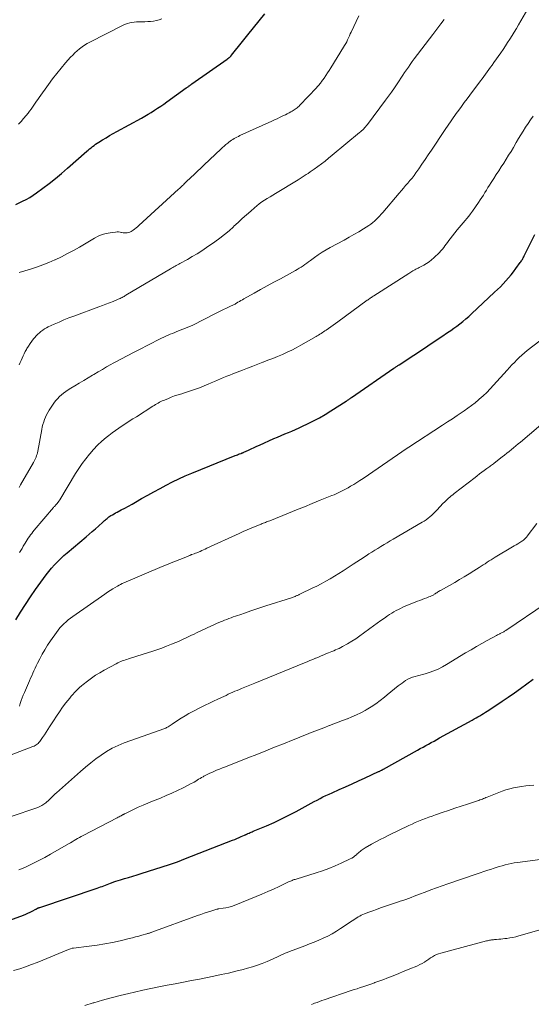
# Model space of a CAD drawing. Units: feet. Extents: x 1965000 to 1970000, y 515000 to 520000.
# Drawn here: x 1966334 to 1966456, y 516234 to 516470 of the extents above; entities that cross this region are included whole.
import ezdxf

# ---------------------------------------------------------------- set-up
doc = ezdxf.new("R2010")
doc.units = ezdxf.units.FT
doc.header["$LTSCALE"] = 100
doc.header["$MEASUREMENT"] = 0
doc.layers.add('CONTOUR INDEX', color=32, linetype='Continuous', lineweight=25)
doc.layers.add('CONTOUR INTERMEDIATE', color=40, linetype='Continuous', lineweight=15)

msp = doc.modelspace()

# ---------------------------------------------------------------- linework, layer by layer
at = {"layer": 'CONTOUR INDEX', "flags": 128}
for points, elevation in [([(1966332.83, 516425.76), (1966334.45, 516426.55), (1966335.31, 516426.99), (1966336.16, 516427.47), (1966336.97, 516428), (1966337.77, 516428.55), (1966339.27, 516429.66), (1966340.79, 516430.81), (1966342.29, 516431.99), (1966343.75, 516433.21), (1966345.2, 516434.44), (1966349.81, 516438.49), (1966350.15, 516438.79), (1966350.49, 516439.08), (1966350.83, 516439.36), (1966351.18, 516439.64), (1966351.54, 516439.91), (1966351.9, 516440.17), (1966352.27, 516440.42), (1966352.65, 516440.66), (1966353.57, 516441.23), (1966354.42, 516441.74), (1966355.27, 516442.24), (1966356.13, 516442.73), (1966356.99, 516443.21), (1966362.88, 516446.46), (1966363.67, 516446.9), (1966364.45, 516447.35), (1966365.22, 516447.82), (1966365.99, 516448.3), (1966366.75, 516448.79), (1966367.5, 516449.29), (1966368.24, 516449.8), (1966368.98, 516450.32), (1966373.6, 516453.65), (1966373.74, 516453.75), (1966373.88, 516453.85), (1966374.02, 516453.95), (1966374.16, 516454.05), (1966374.27, 516454.13), (1966374.35, 516454.19), (1966374.43, 516454.25), (1966374.52, 516454.31), (1966374.6, 516454.37), (1966374.68, 516454.43), (1966374.77, 516454.49), (1966374.85, 516454.55), (1966374.93, 516454.61), (1966383.39, 516460.57), (1966383.47, 516460.62), (1966383.55, 516460.68), (1966383.63, 516460.74), (1966383.71, 516460.79), (1966383.79, 516460.85), (1966383.87, 516460.91), (1966383.95, 516460.97), (1966384.02, 516461.03), (1966384.11, 516461.12), (1966384.16, 516461.16), (1966384.2, 516461.21), (1966384.24, 516461.26), (1966384.28, 516461.31), (1966384.32, 516461.36), (1966384.36, 516461.41), (1966384.4, 516461.46), (1966384.44, 516461.51), (1966387.02, 516464.75), (1966388.35, 516466.41), (1966389.69, 516468.07), (1966391.02, 516469.73), (1966392.36, 516471.39)], 940), ([(1966404.05, 516373.96), (1966405.45, 516374.7), (1966406.82, 516375.5), (1966408.17, 516376.33), (1966411.86, 516378.69), (1966412.02, 516378.8), (1966412.18, 516378.9), (1966412.34, 516379.01), (1966412.5, 516379.12), (1966412.66, 516379.23), (1966412.82, 516379.34), (1966412.97, 516379.45), (1966413.13, 516379.56), (1966423.29, 516386.55), (1966423.44, 516386.66), (1966423.6, 516386.77), (1966423.76, 516386.87), (1966423.92, 516386.98), (1966424.08, 516387.09), (1966424.24, 516387.19), (1966424.4, 516387.3), (1966424.56, 516387.41), (1966428.05, 516389.71), (1966428.89, 516390.26), (1966429.72, 516390.82), (1966430.56, 516391.37), (1966431.39, 516391.93), (1966432.22, 516392.49), (1966433.05, 516393.04), (1966433.88, 516393.6), (1966434.72, 516394.16), (1966436.13, 516395.1), (1966436.88, 516395.61), (1966437.62, 516396.13), (1966438.35, 516396.67), (1966439.08, 516397.22), (1966439.79, 516397.79), (1966440.49, 516398.37), (1966441.17, 516398.97), (1966441.84, 516399.58), (1966447.38, 516404.75), (1966448.07, 516405.41), (1966448.75, 516406.08), (1966449.41, 516406.77), (1966450.06, 516407.47), (1966450.69, 516408.19), (1966451.31, 516408.92), (1966451.9, 516409.67), (1966452.47, 516410.43), (1966453.52, 516411.86), (1966453.65, 516412.05), (1966453.77, 516412.24), (1966453.9, 516412.43), (1966454.01, 516412.63), (1966454.12, 516412.83), (1966454.23, 516413.03), (1966454.34, 516413.23), (1966454.44, 516413.44), (1966457, 516418.55)], 960), ([(1966332.82, 516326.36), (1966333.96, 516328.21), (1966335.12, 516330.04), (1966336.33, 516331.84), (1966337.57, 516333.63), (1966339.44, 516336.25), (1966340.07, 516337.1), (1966340.71, 516337.92), (1966341.39, 516338.72), (1966342.1, 516339.5), (1966342.83, 516340.25), (1966343.58, 516340.99), (1966344.35, 516341.7), (1966345.14, 516342.39), (1966349.63, 516346.19), (1966350.38, 516346.83), (1966351.12, 516347.47), (1966351.86, 516348.11), (1966352.59, 516348.77), (1966353.64, 516349.7), (1966353.84, 516349.89), (1966354.05, 516350.08), (1966354.26, 516350.26), (1966354.46, 516350.45), (1966354.67, 516350.63), (1966354.89, 516350.8), (1966355.11, 516350.96), (1966355.34, 516351.12), (1966355.59, 516351.28), (1966355.95, 516351.51), (1966356.32, 516351.73), (1966356.69, 516351.94), (1966357.06, 516352.14), (1966358.04, 516352.65), (1966358.91, 516353.1), (1966359.77, 516353.56), (1966360.63, 516354.04), (1966361.48, 516354.52), (1966362.92, 516355.35), (1966364.38, 516356.18), (1966365.85, 516357), (1966367.33, 516357.81), (1966368.81, 516358.6), (1966370.31, 516359.36), (1966371.82, 516360.1), (1966373.35, 516360.78), (1966374.9, 516361.44), (1966385.34, 516365.65), (1966385.6, 516365.76), (1966385.86, 516365.86), (1966386.11, 516365.96), (1966386.37, 516366.06), (1966386.73, 516366.19), (1966386.81, 516366.22), (1966386.89, 516366.25), (1966386.97, 516366.28), (1966387.05, 516366.32), (1966387.12, 516366.35), (1966387.2, 516366.38), (1966387.28, 516366.42), (1966387.35, 516366.45), (1966388.5, 516366.99), (1966389.16, 516367.29), (1966389.81, 516367.59), (1966390.46, 516367.89), (1966391.12, 516368.18), (1966394.59, 516369.73), (1966395.44, 516370.1), (1966396.3, 516370.47), (1966397.16, 516370.83), (1966398.03, 516371.18), (1966398.89, 516371.54), (1966399.74, 516371.9), (1966400.59, 516372.29), (1966401.44, 516372.68), (1966402.63, 516373.25), (1966404.05, 516373.96)], 960), ([(1966326.28, 516252.59), (1966334.69, 516255.66), (1966335.22, 516255.87), (1966335.74, 516256.09), (1966336.25, 516256.34), (1966336.75, 516256.6), (1966337.6, 516257.07), (1966337.68, 516257.11), (1966337.75, 516257.15), (1966337.82, 516257.19), (1966337.89, 516257.23), (1966337.97, 516257.27), (1966338.04, 516257.3), (1966338.12, 516257.33), (1966338.19, 516257.36), (1966338.23, 516257.37), (1966338.32, 516257.4), (1966338.42, 516257.44), (1966338.51, 516257.47), (1966338.61, 516257.5), (1966352.29, 516262.11), (1966352.69, 516262.25), (1966353.09, 516262.39), (1966353.48, 516262.54), (1966353.88, 516262.69), (1966354.27, 516262.85), (1966354.66, 516263), (1966355.06, 516263.15), (1966355.45, 516263.31), (1966355.72, 516263.41), (1966356.24, 516263.61), (1966356.78, 516263.79), (1966357.31, 516263.96), (1966357.85, 516264.12), (1966358.8, 516264.39), (1966359.82, 516264.68), (1966360.83, 516264.98), (1966361.84, 516265.29), (1966362.84, 516265.61), (1966369.61, 516267.79), (1966370.58, 516268.11), (1966371.54, 516268.45), (1966372.5, 516268.8), (1966373.45, 516269.17), (1966384.66, 516273.58), (1966385.19, 516273.79), (1966385.71, 516274), (1966386.23, 516274.22), (1966386.74, 516274.44), (1966387.57, 516274.8), (1966387.67, 516274.84), (1966387.77, 516274.89), (1966387.87, 516274.94), (1966387.97, 516274.99), (1966388.07, 516275.03), (1966388.17, 516275.08), (1966388.27, 516275.13), (1966388.37, 516275.18), (1966388.65, 516275.3), (1966388.89, 516275.41), (1966389.13, 516275.52), (1966389.38, 516275.63), (1966389.62, 516275.73), (1966392.8, 516277.05), (1966394.61, 516277.84), (1966396.41, 516278.67), (1966398.18, 516279.56), (1966399.93, 516280.49), (1966402.8, 516282.07), (1966403.5, 516282.45), (1966404.2, 516282.83), (1966404.9, 516283.2), (1966405.61, 516283.57), (1966406.31, 516283.93), (1966407.03, 516284.29), (1966407.75, 516284.62), (1966408.47, 516284.95), (1966410.15, 516285.7), (1966411.71, 516286.4), (1966413.27, 516287.11), (1966414.83, 516287.81), (1966416.39, 516288.53), (1966419.63, 516290.01), (1966419.76, 516290.07), (1966419.89, 516290.13), (1966420.02, 516290.2), (1966420.15, 516290.26), (1966420.28, 516290.33), (1966420.34, 516290.36), (1966420.41, 516290.39), (1966420.47, 516290.43), (1966420.53, 516290.46), (1966420.6, 516290.5), (1966420.66, 516290.53), (1966420.72, 516290.56), (1966420.78, 516290.6), (1966428.93, 516295.14), (1966429.59, 516295.5), (1966430.25, 516295.87), (1966430.91, 516296.23), (1966431.57, 516296.6), (1966432.22, 516296.96), (1966432.88, 516297.33), (1966433.54, 516297.69), (1966434.2, 516298.06), (1966442.02, 516302.36), (1966442.47, 516302.62), (1966442.93, 516302.87), (1966443.38, 516303.13), (1966443.83, 516303.39), (1966444.28, 516303.65), (1966444.73, 516303.92), (1966445.17, 516304.2), (1966445.61, 516304.48), (1966447.7, 516305.85), (1966449.17, 516306.84), (1966450.64, 516307.83), (1966452.09, 516308.85), (1966453.53, 516309.87), (1966456.62, 516312.11)], 980)]:
    msp.add_lwpolyline(points, dxfattribs=dict(at, elevation=elevation))
at = {"layer": 'CONTOUR INTERMEDIATE', "flags": 128}
for points, elevation in [([(1966333.61, 516357.98), (1966333.97, 516358.62), (1966337.07, 516363.99), (1966337.24, 516364.3), (1966337.4, 516364.63), (1966337.55, 516364.96), (1966337.68, 516365.3), (1966337.79, 516365.64), (1966337.9, 516365.99), (1966337.98, 516366.34), (1966338.06, 516366.7), (1966339.03, 516371.93), (1966339.16, 516372.53), (1966339.31, 516373.13), (1966339.49, 516373.72), (1966339.69, 516374.31), (1966339.93, 516374.88), (1966340.19, 516375.44), (1966340.49, 516375.98), (1966340.81, 516376.5), (1966341.94, 516378.21), (1966342.34, 516378.76), (1966342.77, 516379.28), (1966343.24, 516379.76), (1966343.74, 516380.21), (1966344.27, 516380.63), (1966344.82, 516381.03), (1966345.38, 516381.41), (1966345.96, 516381.76), (1966346.93, 516382.34), (1966348, 516382.97), (1966349.07, 516383.6), (1966350.13, 516384.24), (1966351.2, 516384.89), (1966351.51, 516385.08), (1966352.52, 516385.69), (1966353.53, 516386.28), (1966354.55, 516386.87), (1966355.58, 516387.44), (1966356.14, 516387.75), (1966356.9, 516388.16), (1966357.65, 516388.57), (1966358.41, 516388.97), (1966359.17, 516389.38), (1966359.94, 516389.77), (1966360.7, 516390.17), (1966361.46, 516390.57), (1966362.23, 516390.96), (1966367.18, 516393.52), (1966367.69, 516393.77), (1966368.21, 516394.02), (1966368.73, 516394.25), (1966369.25, 516394.47), (1966369.78, 516394.68), (1966370.31, 516394.9), (1966370.84, 516395.11), (1966371.37, 516395.32), (1966374.25, 516396.47), (1966374.49, 516396.57), (1966374.74, 516396.68), (1966374.98, 516396.79), (1966375.21, 516396.91), (1966380.56, 516399.64), (1966381.22, 516399.97), (1966381.88, 516400.3), (1966382.55, 516400.62), (1966383.21, 516400.94), (1966384.18, 516401.39), (1966384.37, 516401.47), (1966384.55, 516401.56), (1966384.73, 516401.65), (1966384.92, 516401.74), (1966385.1, 516401.83), (1966385.28, 516401.93), (1966385.46, 516402.03), (1966385.63, 516402.13), (1966385.97, 516402.34), (1966386.32, 516402.55), (1966386.67, 516402.76), (1966387.02, 516402.96), (1966387.37, 516403.16), (1966389.82, 516404.53), (1966391.39, 516405.4), (1966392.97, 516406.28), (1966394.55, 516407.14), (1966396.14, 516408), (1966399.7, 516409.93), (1966400.17, 516410.2), (1966400.64, 516410.48), (1966401.1, 516410.78), (1966401.55, 516411.08), (1966401.99, 516411.4), (1966402.44, 516411.72), (1966402.88, 516412.04), (1966403.32, 516412.36), (1966404.26, 516413.05), (1966405.18, 516413.7), (1966406.11, 516414.32), (1966407.08, 516414.91), (1966408.05, 516415.46), (1966411.37, 516417.26), (1966412.54, 516417.91), (1966413.7, 516418.57), (1966414.85, 516419.25), (1966415.99, 516419.95), (1966417.3, 516420.77), (1966417.77, 516421.08), (1966418.22, 516421.42), (1966418.64, 516421.78), (1966419.06, 516422.17), (1966419.45, 516422.58), (1966419.84, 516422.99), (1966420.22, 516423.41), (1966420.59, 516423.84), (1966424.54, 516428.5), (1966425.06, 516429.1), (1966425.57, 516429.69), (1966426.09, 516430.29), (1966426.61, 516430.88), (1966427.12, 516431.48), (1966427.62, 516432.09), (1966428.09, 516432.72), (1966428.56, 516433.35), (1966429.21, 516434.28), (1966429.98, 516435.39), (1966430.75, 516436.5), (1966431.51, 516437.63), (1966432.26, 516438.75), (1966435.39, 516443.47), (1966435.73, 516443.98), (1966436.08, 516444.49), (1966436.43, 516445), (1966436.78, 516445.51), (1966437.14, 516446.02), (1966437.49, 516446.53), (1966437.85, 516447.03), (1966438.21, 516447.53), (1966438.79, 516448.34), (1966439.45, 516449.24), (1966440.11, 516450.14), (1966440.77, 516451.04), (1966441.43, 516451.94), (1966443.96, 516455.33), (1966444.37, 516455.87), (1966444.77, 516456.42), (1966445.17, 516456.96), (1966445.57, 516457.51), (1966445.97, 516458.06), (1966446.37, 516458.6), (1966446.77, 516459.15), (1966447.16, 516459.71), (1966448.83, 516462.09), (1966449.4, 516462.9), (1966449.95, 516463.71), (1966450.49, 516464.54), (1966451.02, 516465.37), (1966451.55, 516466.2), (1966452.07, 516467.04), (1966452.58, 516467.89), (1966453.08, 516468.73), (1966455.34, 516472.58)], 952), ([(1966333.65, 516409.48), (1966336.32, 516410.28), (1966337.8, 516410.76), (1966339.27, 516411.28), (1966340.71, 516411.86), (1966342.14, 516412.49), (1966342.28, 516412.55), (1966343.75, 516413.26), (1966345.21, 516413.99), (1966346.65, 516414.77), (1966348.07, 516415.58), (1966351.67, 516417.7), (1966352.56, 516418.16), (1966353.48, 516418.54), (1966354.43, 516418.81), (1966355.42, 516419), (1966356.7, 516419.17), (1966357.06, 516419.19), (1966357.42, 516419.19), (1966357.78, 516419.15), (1966358.13, 516419.09), (1966358.2, 516419.07), (1966358.52, 516419.01), (1966358.84, 516418.97), (1966359.17, 516418.97), (1966359.49, 516418.99), (1966359.81, 516419.06), (1966360.11, 516419.16), (1966360.4, 516419.3), (1966360.67, 516419.46), (1966360.87, 516419.6), (1966361.23, 516419.87), (1966361.58, 516420.14), (1966361.92, 516420.43), (1966362.25, 516420.72), (1966371.72, 516429.4), (1966371.96, 516429.62), (1966372.2, 516429.84), (1966372.44, 516430.06), (1966372.67, 516430.28), (1966372.91, 516430.5), (1966373.14, 516430.72), (1966373.38, 516430.94), (1966373.61, 516431.16), (1966374.73, 516432.22), (1966375.53, 516432.97), (1966376.32, 516433.72), (1966377.11, 516434.48), (1966377.9, 516435.23), (1966381.85, 516439.02), (1966382.25, 516439.39), (1966382.66, 516439.76), (1966383.09, 516440.12), (1966383.51, 516440.47), (1966383.78, 516440.68), (1966384.09, 516440.91), (1966384.4, 516441.13), (1966384.72, 516441.34), (1966385.05, 516441.54), (1966385.39, 516441.72), (1966385.73, 516441.9), (1966386.07, 516442.07), (1966386.42, 516442.24), (1966394.09, 516445.74), (1966394.71, 516446.02), (1966395.32, 516446.3), (1966395.93, 516446.58), (1966396.54, 516446.87), (1966396.9, 516447.03), (1966397.33, 516447.24), (1966397.76, 516447.45), (1966398.19, 516447.68), (1966398.61, 516447.91), (1966398.93, 516448.09), (1966399.19, 516448.24), (1966399.44, 516448.39), (1966399.68, 516448.56), (1966399.92, 516448.74), (1966400.15, 516448.93), (1966400.37, 516449.12), (1966400.58, 516449.33), (1966400.79, 516449.54), (1966404.77, 516453.72), (1966404.93, 516453.9), (1966405.09, 516454.08), (1966405.25, 516454.26), (1966405.4, 516454.44), (1966405.55, 516454.63), (1966405.7, 516454.82), (1966405.84, 516455.01), (1966405.98, 516455.21), (1966406.57, 516456.03), (1966407, 516456.63), (1966407.41, 516457.25), (1966407.82, 516457.87), (1966408.22, 516458.5), (1966411.23, 516463.39), (1966411.49, 516463.83), (1966411.74, 516464.28), (1966411.98, 516464.73), (1966412.2, 516465.19), (1966412.42, 516465.65), (1966412.64, 516466.12), (1966412.85, 516466.58), (1966413.07, 516467.04), (1966414.9, 516470.95)], 944), ([(1966333.48, 516444.95), (1966334.1, 516445.65), (1966334.7, 516446.37), (1966335.3, 516447.09), (1966335.75, 516447.65), (1966336.11, 516448.1), (1966336.46, 516448.57), (1966336.8, 516449.04), (1966337.13, 516449.51), (1966337.14, 516449.53), (1966337.46, 516450), (1966337.78, 516450.47), (1966338.11, 516450.93), (1966338.44, 516451.39), (1966340.64, 516454.47), (1966341.62, 516455.8), (1966342.62, 516457.11), (1966343.67, 516458.38), (1966344.74, 516459.64), (1966345.94, 516461), (1966346.45, 516461.54), (1966346.97, 516462.06), (1966347.52, 516462.56), (1966348.08, 516463.03), (1966348.68, 516463.48), (1966349.28, 516463.89), (1966349.92, 516464.27), (1966350.56, 516464.63), (1966358.53, 516468.67), (1966359.03, 516468.89), (1966359.54, 516469.09), (1966360.07, 516469.23), (1966360.61, 516469.34), (1966361.16, 516469.42), (1966361.71, 516469.47), (1966362.26, 516469.5), (1966362.82, 516469.5), (1966363.05, 516469.5), (1966363.73, 516469.5), (1966364.4, 516469.53), (1966365.06, 516469.59), (1966365.73, 516469.68), (1966365.78, 516469.68), (1966366.46, 516469.81), (1966367.13, 516469.98), (1966367.79, 516470.19)], 936), ([(1966333.6, 516387.36), (1966333.84, 516387.9), (1966334.08, 516388.44), (1966334.31, 516388.98), (1966334.55, 516389.52), (1966334.8, 516390.05), (1966335.07, 516390.57), (1966335.36, 516391.08), (1966335.48, 516391.28), (1966335.84, 516391.88), (1966336.23, 516392.47), (1966336.65, 516393.04), (1966337.08, 516393.59), (1966337.39, 516393.95), (1966337.73, 516394.34), (1966338.08, 516394.71), (1966338.46, 516395.06), (1966338.85, 516395.39), (1966339.27, 516395.69), (1966339.69, 516395.98), (1966340.14, 516396.23), (1966340.6, 516396.46), (1966342, 516397.11), (1966343.17, 516397.63), (1966344.35, 516398.13), (1966345.54, 516398.61), (1966346.74, 516399.06), (1966352.68, 516401.23), (1966353.54, 516401.55), (1966354.4, 516401.88), (1966355.26, 516402.22), (1966356.11, 516402.57), (1966357.34, 516403.08), (1966357.57, 516403.18), (1966357.81, 516403.29), (1966358.04, 516403.4), (1966358.26, 516403.52), (1966358.49, 516403.65), (1966358.72, 516403.77), (1966358.94, 516403.9), (1966359.16, 516404.03), (1966369.81, 516410.33), (1966370.09, 516410.5), (1966370.37, 516410.66), (1966370.65, 516410.82), (1966370.94, 516410.99), (1966371.22, 516411.15), (1966371.5, 516411.31), (1966371.79, 516411.46), (1966372.07, 516411.62), (1966373.86, 516412.61), (1966375.03, 516413.28), (1966376.18, 516413.97), (1966377.32, 516414.69), (1966378.44, 516415.44), (1966380.46, 516416.83), (1966381.62, 516417.67), (1966382.75, 516418.54), (1966383.84, 516419.47), (1966384.9, 516420.43), (1966385.02, 516420.55), (1966386, 516421.47), (1966386.99, 516422.39), (1966388, 516423.3), (1966389.01, 516424.2), (1966389.89, 516424.97), (1966390.47, 516425.46), (1966391.08, 516425.93), (1966391.7, 516426.38), (1966392.34, 516426.8), (1966392.99, 516427.21), (1966393.64, 516427.61), (1966394.29, 516428.01), (1966394.95, 516428.41), (1966400.36, 516431.67), (1966400.85, 516431.98), (1966401.34, 516432.28), (1966401.83, 516432.59), (1966402.32, 516432.9), (1966402.8, 516433.21), (1966403.28, 516433.54), (1966403.75, 516433.87), (1966404.22, 516434.21), (1966405.06, 516434.82), (1966405.93, 516435.48), (1966406.8, 516436.15), (1966407.66, 516436.83), (1966408.51, 516437.53), (1966415.05, 516442.96), (1966415.31, 516443.18), (1966415.56, 516443.41), (1966415.81, 516443.64), (1966416.05, 516443.88), (1966416.28, 516444.13), (1966416.51, 516444.38), (1966416.72, 516444.64), (1966416.93, 516444.91), (1966421.3, 516450.72), (1966422.02, 516451.69), (1966422.72, 516452.67), (1966423.4, 516453.67), (1966424.07, 516454.68), (1966424.53, 516455.37), (1966424.96, 516456.03), (1966425.4, 516456.7), (1966425.84, 516457.36), (1966426.29, 516458.01), (1966426.74, 516458.66), (1966427.2, 516459.31), (1966427.67, 516459.95), (1966428.15, 516460.59), (1966432.56, 516466.43), (1966433.05, 516467.08), (1966433.54, 516467.73), (1966434.03, 516468.38), (1966434.51, 516469.04), (1966435.28, 516470.07)], 948), ([(1966333.69, 516342.43), (1966334, 516342.93), (1966334.31, 516343.44), (1966334.62, 516343.95), (1966334.93, 516344.45), (1966335.06, 516344.66), (1966335.31, 516345.06), (1966335.56, 516345.46), (1966335.82, 516345.86), (1966336.08, 516346.26), (1966336.35, 516346.65), (1966336.62, 516347.03), (1966336.91, 516347.41), (1966337.21, 516347.77), (1966341.83, 516353.21), (1966341.96, 516353.36), (1966342.08, 516353.5), (1966342.21, 516353.65), (1966342.35, 516353.79), (1966342.46, 516353.91), (1966342.53, 516353.99), (1966342.61, 516354.08), (1966342.68, 516354.16), (1966342.76, 516354.24), (1966342.83, 516354.33), (1966342.9, 516354.41), (1966342.97, 516354.5), (1966343.03, 516354.59), (1966343.06, 516354.63), (1966343.13, 516354.75), (1966343.21, 516354.86), (1966343.28, 516354.97), (1966343.35, 516355.09), (1966347.12, 516361.35), (1966347.89, 516362.56), (1966348.69, 516363.75), (1966349.55, 516364.9), (1966350.44, 516366.03), (1966350.5, 516366.1), (1966351.42, 516367.14), (1966352.37, 516368.14), (1966353.39, 516369.08), (1966354.45, 516369.98), (1966355.06, 516370.48), (1966355.85, 516371.09), (1966356.65, 516371.69), (1966357.47, 516372.25), (1966358.29, 516372.81), (1966359.13, 516373.35), (1966359.97, 516373.88), (1966360.81, 516374.42), (1966361.66, 516374.95), (1966365.63, 516377.46), (1966365.94, 516377.65), (1966366.26, 516377.85), (1966366.57, 516378.04), (1966366.88, 516378.23), (1966367.2, 516378.41), (1966367.53, 516378.58), (1966367.86, 516378.73), (1966368.19, 516378.88), (1966369.16, 516379.28), (1966369.99, 516379.6), (1966370.82, 516379.92), (1966371.66, 516380.2), (1966372.51, 516380.47), (1966373.2, 516380.69), (1966374.39, 516381.07), (1966375.58, 516381.47), (1966376.75, 516381.91), (1966377.91, 516382.37), (1966378.87, 516382.76), (1966379.6, 516383.07), (1966380.34, 516383.38), (1966381.07, 516383.69), (1966381.8, 516384), (1966382.54, 516384.32), (1966383.27, 516384.63), (1966384.01, 516384.93), (1966384.75, 516385.22), (1966387.09, 516386.14), (1966388.29, 516386.61), (1966389.49, 516387.08), (1966390.69, 516387.54), (1966391.9, 516388), (1966392, 516388.03), (1966393.15, 516388.48), (1966394.3, 516388.93), (1966395.45, 516389.4), (1966396.59, 516389.88), (1966397.71, 516390.39), (1966398.83, 516390.92), (1966399.93, 516391.48), (1966401.01, 516392.08), (1966404.64, 516394.14), (1966404.95, 516394.32), (1966405.25, 516394.51), (1966405.56, 516394.7), (1966405.86, 516394.89), (1966406.16, 516395.09), (1966406.45, 516395.28), (1966406.75, 516395.48), (1966407.04, 516395.69), (1966407.6, 516396.07), (1966408.17, 516396.46), (1966408.74, 516396.86), (1966409.3, 516397.26), (1966409.86, 516397.67), (1966416.9, 516402.82), (1966417.1, 516402.97), (1966417.29, 516403.11), (1966417.49, 516403.25), (1966417.69, 516403.39), (1966417.89, 516403.53), (1966418.09, 516403.66), (1966418.29, 516403.8), (1966418.5, 516403.93), (1966426.86, 516409.28), (1966427.1, 516409.43), (1966427.34, 516409.58), (1966427.58, 516409.73), (1966427.82, 516409.87), (1966427.93, 516409.94), (1966428.12, 516410.05), (1966428.31, 516410.15), (1966428.51, 516410.26), (1966428.71, 516410.35), (1966428.91, 516410.45), (1966429.11, 516410.55), (1966429.3, 516410.65), (1966429.5, 516410.75), (1966430.44, 516411.26), (1966431.09, 516411.65), (1966431.71, 516412.06), (1966432.3, 516412.53), (1966432.86, 516413.03), (1966434.16, 516414.29), (1966434.52, 516414.66), (1966434.87, 516415.04), (1966435.19, 516415.44), (1966435.49, 516415.86), (1966435.79, 516416.28), (1966436.09, 516416.7), (1966436.41, 516417.11), (1966436.72, 516417.52), (1966438.44, 516419.69), (1966438.89, 516420.25), (1966439.35, 516420.8), (1966439.81, 516421.35), (1966440.29, 516421.89), (1966440.75, 516422.43), (1966441.21, 516422.99), (1966441.64, 516423.56), (1966442.06, 516424.14), (1966443.54, 516426.26), (1966443.93, 516426.84), (1966444.32, 516427.43), (1966444.69, 516428.02), (1966445.05, 516428.62), (1966445.41, 516429.22), (1966445.77, 516429.82), (1966446.14, 516430.41), (1966446.52, 516431), (1966447.15, 516431.98), (1966447.75, 516432.91), (1966448.35, 516433.83), (1966448.94, 516434.76), (1966449.54, 516435.68), (1966450.13, 516436.61), (1966450.71, 516437.54), (1966451.29, 516438.48), (1966451.85, 516439.42), (1966452.55, 516440.6), (1966453.11, 516441.52), (1966453.66, 516442.43), (1966454.23, 516443.34), (1966454.79, 516444.25), (1966455.38, 516445.16), (1966455.97, 516446.05), (1966456.58, 516446.93)], 956), ([(1966333.67, 516305.66), (1966333.9, 516306.32), (1966334.13, 516306.99), (1966334.36, 516307.65), (1966334.62, 516308.31), (1966334.89, 516308.96), (1966335.84, 516311.14), (1966336.1, 516311.74), (1966336.36, 516312.35), (1966336.62, 516312.96), (1966336.88, 516313.56), (1966337.14, 516314.17), (1966337.42, 516314.77), (1966337.7, 516315.36), (1966338, 516315.95), (1966338.54, 516317.01), (1966339.13, 516318.11), (1966339.75, 516319.19), (1966340.42, 516320.25), (1966341.12, 516321.29), (1966342.55, 516323.34), (1966342.96, 516323.89), (1966343.39, 516324.42), (1966343.85, 516324.92), (1966344.33, 516325.4), (1966344.84, 516325.86), (1966345.36, 516326.3), (1966345.9, 516326.72), (1966346.45, 516327.12), (1966354.16, 516332.52), (1966354.77, 516332.93), (1966355.38, 516333.34), (1966356, 516333.73), (1966356.62, 516334.11), (1966357.17, 516334.43), (1966357.53, 516334.64), (1966357.89, 516334.83), (1966358.26, 516335.01), (1966358.64, 516335.18), (1966367.86, 516339.1), (1966368.91, 516339.54), (1966369.96, 516339.97), (1966371.02, 516340.4), (1966372.08, 516340.81), (1966373.9, 516341.52), (1966374.05, 516341.58), (1966374.2, 516341.64), (1966374.34, 516341.7), (1966374.49, 516341.77), (1966374.73, 516341.88), (1966374.75, 516341.89), (1966374.77, 516341.9), (1966374.79, 516341.91), (1966374.81, 516341.92), (1966374.89, 516341.95), (1966374.91, 516341.95), (1966374.93, 516341.96), (1966374.95, 516341.97), (1966374.97, 516341.98), (1966375.52, 516342.16), (1966375.82, 516342.26), (1966376.11, 516342.37), (1966376.39, 516342.49), (1966376.68, 516342.62), (1966376.91, 516342.73), (1966377.31, 516342.91), (1966377.71, 516343.1), (1966378.11, 516343.28), (1966378.51, 516343.47), (1966386.29, 516347.02), (1966387.24, 516347.45), (1966388.19, 516347.87), (1966389.15, 516348.28), (1966390.11, 516348.68), (1966391.52, 516349.26), (1966391.78, 516349.36), (1966392.03, 516349.47), (1966392.28, 516349.57), (1966392.54, 516349.67), (1966392.79, 516349.77), (1966393.05, 516349.87), (1966393.3, 516349.97), (1966393.56, 516350.07), (1966398.05, 516351.88), (1966399.95, 516352.65), (1966401.85, 516353.42), (1966403.75, 516354.19), (1966405.65, 516354.96), (1966408.45, 516356.09), (1966408.95, 516356.3), (1966409.45, 516356.51), (1966409.94, 516356.73), (1966410.43, 516356.95), (1966410.92, 516357.19), (1966411.4, 516357.43), (1966411.87, 516357.69), (1966412.34, 516357.95), (1966412.93, 516358.3), (1966413.68, 516358.75), (1966414.43, 516359.22), (1966415.16, 516359.7), (1966415.89, 516360.19), (1966426.45, 516367.42), (1966426.5, 516367.46), (1966426.55, 516367.49), (1966426.6, 516367.53), (1966426.65, 516367.56), (1966426.7, 516367.59), (1966426.75, 516367.63), (1966426.8, 516367.66), (1966426.85, 516367.7), (1966434.93, 516372.96), (1966436.09, 516373.73), (1966437.26, 516374.49), (1966438.42, 516375.27), (1966439.57, 516376.04), (1966440.11, 516376.4), (1966440.99, 516377.01), (1966441.85, 516377.65), (1966442.69, 516378.31), (1966443.52, 516378.99), (1966443.71, 516379.15), (1966444.6, 516379.94), (1966445.47, 516380.75), (1966446.31, 516381.6), (1966447.12, 516382.48), (1966450.39, 516386.14), (1966450.95, 516386.75), (1966451.52, 516387.37), (1966452.09, 516387.97), (1966452.68, 516388.56), (1966453.28, 516389.14), (1966453.89, 516389.71), (1966454.53, 516390.25), (1966455.18, 516390.77), (1966459.9, 516394.39)], 964), ([(1966320.83, 516289.86), (1966336.93, 516296.02), (1966337.2, 516296.13), (1966337.46, 516296.26), (1966337.7, 516296.42), (1966337.94, 516296.59), (1966338.16, 516296.77), (1966338.37, 516296.97), (1966338.55, 516297.19), (1966338.73, 516297.42), (1966339.25, 516298.18), (1966339.67, 516298.8), (1966340.08, 516299.42), (1966340.49, 516300.05), (1966340.89, 516300.69), (1966341.82, 516302.17), (1966342.52, 516303.27), (1966343.26, 516304.35), (1966344.02, 516305.41), (1966344.81, 516306.46), (1966345.71, 516307.61), (1966346.07, 516308.06), (1966346.44, 516308.5), (1966346.83, 516308.92), (1966347.23, 516309.34), (1966347.65, 516309.74), (1966348.07, 516310.13), (1966348.51, 516310.51), (1966348.96, 516310.88), (1966349.94, 516311.66), (1966350.9, 516312.38), (1966351.88, 516313.06), (1966352.9, 516313.69), (1966353.95, 516314.29), (1966356.86, 516315.83), (1966357.22, 516316.01), (1966357.57, 516316.18), (1966357.93, 516316.34), (1966358.3, 516316.49), (1966358.67, 516316.63), (1966359.05, 516316.76), (1966359.42, 516316.88), (1966359.8, 516317), (1966360.54, 516317.23), (1966361.29, 516317.46), (1966362.04, 516317.7), (1966362.78, 516317.93), (1966363.53, 516318.17), (1966365.36, 516318.75), (1966366.55, 516319.15), (1966367.73, 516319.56), (1966368.9, 516320.01), (1966370.06, 516320.48), (1966371.11, 516320.92), (1966371.74, 516321.19), (1966372.37, 516321.47), (1966372.99, 516321.76), (1966373.61, 516322.05), (1966374.23, 516322.35), (1966374.85, 516322.64), (1966375.47, 516322.94), (1966376.09, 516323.23), (1966379.61, 516324.88), (1966380.22, 516325.16), (1966380.82, 516325.44), (1966381.43, 516325.7), (1966382.05, 516325.96), (1966382.25, 516326.04), (1966382.77, 516326.25), (1966383.28, 516326.45), (1966383.8, 516326.65), (1966384.32, 516326.84), (1966384.84, 516327.02), (1966385.37, 516327.21), (1966385.89, 516327.39), (1966386.41, 516327.57), (1966387.79, 516328.04), (1966389.01, 516328.46), (1966390.23, 516328.86), (1966391.45, 516329.27), (1966392.67, 516329.66), (1966398.78, 516331.64), (1966398.99, 516331.71), (1966399.21, 516331.78), (1966399.42, 516331.87), (1966399.63, 516331.95), (1966399.74, 516331.99), (1966399.89, 516332.06), (1966400.05, 516332.13), (1966400.2, 516332.2), (1966400.35, 516332.27), (1966400.5, 516332.34), (1966400.65, 516332.41), (1966400.8, 516332.48), (1966400.95, 516332.56), (1966403.74, 516333.9), (1966404.82, 516334.43), (1966405.9, 516334.99), (1966406.96, 516335.57), (1966408.01, 516336.17), (1966409.05, 516336.79), (1966410.09, 516337.42), (1966411.11, 516338.06), (1966412.13, 516338.72), (1966413.56, 516339.66), (1966414.42, 516340.22), (1966415.27, 516340.78), (1966416.13, 516341.34), (1966416.98, 516341.9), (1966417.31, 516342.11), (1966418, 516342.56), (1966418.71, 516343.01), (1966419.41, 516343.44), (1966420.12, 516343.87), (1966420.17, 516343.9), (1966420.91, 516344.34), (1966421.65, 516344.78), (1966422.39, 516345.21), (1966423.13, 516345.65), (1966430.07, 516349.69), (1966430.55, 516349.99), (1966431.02, 516350.31), (1966431.47, 516350.66), (1966431.91, 516351.02), (1966432.34, 516351.4), (1966432.75, 516351.79), (1966433.16, 516352.19), (1966433.55, 516352.6), (1966435.1, 516354.23), (1966435.41, 516354.54), (1966435.72, 516354.85), (1966436.03, 516355.15), (1966436.35, 516355.45), (1966436.68, 516355.73), (1966437.01, 516356.02), (1966437.35, 516356.29), (1966437.69, 516356.56), (1966442.68, 516360.42), (1966443.22, 516360.84), (1966443.77, 516361.25), (1966444.32, 516361.66), (1966444.87, 516362.06), (1966445.54, 516362.54), (1966445.76, 516362.7), (1966445.98, 516362.86), (1966446.2, 516363.03), (1966446.42, 516363.19), (1966446.64, 516363.36), (1966446.86, 516363.53), (1966447.08, 516363.7), (1966447.3, 516363.87), (1966449.17, 516365.34), (1966449.72, 516365.78), (1966450.27, 516366.22), (1966450.82, 516366.66), (1966451.38, 516367.1), (1966451.92, 516367.54), (1966452.47, 516367.99), (1966453.01, 516368.44), (1966453.55, 516368.89), (1966462.72, 516376.66)], 968), ([(1966331.44, 516279.15), (1966338.07, 516281.44), (1966338.58, 516281.65), (1966339.08, 516281.9), (1966339.54, 516282.2), (1966339.99, 516282.53), (1966340.24, 516282.75), (1966340.54, 516283), (1966340.83, 516283.27), (1966341.12, 516283.55), (1966341.39, 516283.83), (1966341.66, 516284.11), (1966341.94, 516284.39), (1966342.23, 516284.66), (1966342.52, 516284.93), (1966348.34, 516290.07), (1966349.53, 516291.09), (1966350.75, 516292.08), (1966351.99, 516293.04), (1966353.25, 516293.97), (1966354.56, 516294.83), (1966355.91, 516295.6), (1966357.32, 516296.27), (1966358.77, 516296.86), (1966367.34, 516299.96), (1966367.56, 516300.04), (1966367.79, 516300.12), (1966368.01, 516300.19), (1966368.24, 516300.27), (1966368.46, 516300.35), (1966368.68, 516300.44), (1966368.89, 516300.54), (1966369.1, 516300.65), (1966369.28, 516300.76), (1966369.52, 516300.9), (1966369.77, 516301.05), (1966370.01, 516301.21), (1966370.24, 516301.37), (1966371.53, 516302.23), (1966372.42, 516302.81), (1966373.33, 516303.37), (1966374.25, 516303.89), (1966375.19, 516304.39), (1966377.16, 516305.41), (1966378.14, 516305.91), (1966379.13, 516306.4), (1966380.12, 516306.87), (1966381.12, 516307.34), (1966382.05, 516307.77), (1966382.58, 516308.02), (1966383.11, 516308.26), (1966383.65, 516308.51), (1966384.18, 516308.75), (1966384.72, 516308.99), (1966385.26, 516309.23), (1966385.8, 516309.46), (1966386.34, 516309.69), (1966386.82, 516309.89), (1966387.61, 516310.22), (1966388.4, 516310.55), (1966389.18, 516310.87), (1966389.97, 516311.19), (1966401.86, 516316.04), (1966402.53, 516316.31), (1966403.19, 516316.59), (1966403.86, 516316.86), (1966404.53, 516317.14), (1966404.57, 516317.16), (1966405.22, 516317.43), (1966405.86, 516317.7), (1966406.51, 516317.97), (1966407.16, 516318.24), (1966407.59, 516318.42), (1966408.02, 516318.59), (1966408.45, 516318.77), (1966408.88, 516318.95), (1966409.31, 516319.12), (1966409.74, 516319.3), (1966410.16, 516319.5), (1966410.57, 516319.71), (1966410.98, 516319.93), (1966412.18, 516320.61), (1966413.18, 516321.2), (1966414.15, 516321.82), (1966415.11, 516322.47), (1966416.04, 516323.14), (1966417.53, 516324.25), (1966418.39, 516324.89), (1966419.25, 516325.52), (1966420.12, 516326.14), (1966420.99, 516326.75), (1966421.75, 516327.28), (1966422.26, 516327.61), (1966422.76, 516327.94), (1966423.28, 516328.25), (1966423.81, 516328.54), (1966424.35, 516328.82), (1966424.89, 516329.09), (1966425.44, 516329.34), (1966426, 516329.58), (1966428.96, 516330.78), (1966429.5, 516331), (1966430.05, 516331.21), (1966430.6, 516331.42), (1966431.15, 516331.62), (1966431.65, 516331.81), (1966431.95, 516331.93), (1966432.24, 516332.06), (1966432.52, 516332.2), (1966432.8, 516332.36), (1966432.94, 516332.45), (1966433.14, 516332.57), (1966433.34, 516332.7), (1966433.54, 516332.83), (1966433.74, 516332.96), (1966433.94, 516333.09), (1966434.14, 516333.21), (1966434.34, 516333.34), (1966434.55, 516333.46), (1966437.82, 516335.3), (1966438.97, 516335.96), (1966440.12, 516336.64), (1966441.25, 516337.33), (1966442.38, 516338.03), (1966443.67, 516338.84), (1966444.15, 516339.15), (1966444.62, 516339.47), (1966445.1, 516339.78), (1966445.57, 516340.11), (1966446.04, 516340.43), (1966446.51, 516340.74), (1966447, 516341.05), (1966447.49, 516341.34), (1966451.64, 516343.78), (1966452.08, 516344.04), (1966452.52, 516344.3), (1966452.95, 516344.57), (1966453.39, 516344.83), (1966453.86, 516345.13), (1966454.05, 516345.26), (1966454.24, 516345.39), (1966454.42, 516345.54), (1966454.59, 516345.7), (1966454.75, 516345.86), (1966454.9, 516346.03), (1966455.05, 516346.21), (1966455.19, 516346.39), (1966457.47, 516349.39)], 972), ([(1966333.53, 516266.48), (1966334.55, 516266.92), (1966335.44, 516267.32), (1966336.9, 516267.99), (1966338.34, 516268.69), (1966339.75, 516269.44), (1966341.15, 516270.22), (1966345.45, 516272.71), (1966345.89, 516272.97), (1966346.32, 516273.22), (1966346.75, 516273.48), (1966347.18, 516273.75), (1966347.61, 516274.01), (1966348.04, 516274.26), (1966348.48, 516274.5), (1966348.93, 516274.74), (1966357.05, 516278.96), (1966357.3, 516279.08), (1966357.54, 516279.21), (1966357.78, 516279.34), (1966358.02, 516279.46), (1966358.38, 516279.65), (1966358.44, 516279.68), (1966358.51, 516279.72), (1966358.57, 516279.75), (1966358.64, 516279.79), (1966358.7, 516279.83), (1966358.76, 516279.86), (1966358.83, 516279.89), (1966358.89, 516279.93), (1966361, 516280.94), (1966362.13, 516281.47), (1966363.26, 516281.98), (1966364.4, 516282.47), (1966365.55, 516282.94), (1966367.43, 516283.69), (1966368.81, 516284.26), (1966370.18, 516284.85), (1966371.53, 516285.49), (1966372.87, 516286.15), (1966374.8, 516287.13), (1966375.16, 516287.32), (1966375.51, 516287.52), (1966375.86, 516287.73), (1966376.21, 516287.95), (1966376.56, 516288.17), (1966376.9, 516288.38), (1966377.26, 516288.59), (1966377.61, 516288.79), (1966377.83, 516288.91), (1966378.3, 516289.15), (1966378.77, 516289.39), (1966379.26, 516289.62), (1966379.74, 516289.83), (1966380.17, 516290.02), (1966380.87, 516290.32), (1966381.58, 516290.61), (1966382.29, 516290.9), (1966383, 516291.18), (1966388.37, 516293.3), (1966390.49, 516294.14), (1966392.62, 516294.99), (1966394.75, 516295.84), (1966396.87, 516296.69), (1966399.14, 516297.61), (1966400.22, 516298.04), (1966401.31, 516298.48), (1966402.4, 516298.91), (1966403.49, 516299.34), (1966403.52, 516299.35), (1966404.59, 516299.77), (1966405.67, 516300.19), (1966406.74, 516300.6), (1966407.82, 516301.01), (1966407.87, 516301.04), (1966408.92, 516301.44), (1966409.97, 516301.84), (1966411.01, 516302.24), (1966412.06, 516302.65), (1966412.15, 516302.68), (1966413.23, 516303.13), (1966414.3, 516303.6), (1966415.35, 516304.11), (1966416.38, 516304.65), (1966416.67, 516304.81), (1966417.81, 516305.48), (1966418.92, 516306.2), (1966419.99, 516306.99), (1966421.02, 516307.83), (1966421.66, 516308.38), (1966422.53, 516309.12), (1966423.42, 516309.83), (1966424.32, 516310.52), (1966425.25, 516311.18), (1966426.09, 516311.78), (1966426.62, 516312.1), (1966427.16, 516312.38), (1966427.74, 516312.6), (1966428.33, 516312.78), (1966428.94, 516312.93), (1966429.54, 516313.09), (1966430.14, 516313.26), (1966430.74, 516313.44), (1966431.73, 516313.75), (1966432.81, 516314.13), (1966433.86, 516314.56), (1966434.88, 516315.07), (1966435.87, 516315.62), (1966440.44, 516318.4), (1966441.72, 516319.17), (1966443.01, 516319.92), (1966444.3, 516320.66), (1966445.61, 516321.39), (1966447.83, 516322.61), (1966448.03, 516322.72), (1966448.23, 516322.82), (1966448.43, 516322.92), (1966448.63, 516323.01), (1966448.68, 516323.03), (1966448.86, 516323.12), (1966449.04, 516323.2), (1966449.21, 516323.3), (1966449.39, 516323.39), (1966449.56, 516323.49), (1966449.74, 516323.59), (1966449.91, 516323.7), (1966450.07, 516323.81), (1966459.7, 516330.3)], 976), ([(1966332.31, 516242.36), (1966333.77, 516242.83), (1966335.17, 516243.3), (1966336.56, 516243.8), (1966337.94, 516244.32), (1966339.32, 516244.87), (1966345.03, 516247.24), (1966345.25, 516247.33), (1966345.47, 516247.41), (1966345.69, 516247.49), (1966345.91, 516247.57), (1966346.31, 516247.71), (1966346.33, 516247.71), (1966346.35, 516247.72), (1966346.38, 516247.72), (1966346.4, 516247.73), (1966346.49, 516247.74), (1966346.52, 516247.74), (1966346.54, 516247.74), (1966346.56, 516247.75), (1966346.59, 516247.75), (1966350.37, 516248.2), (1966352.25, 516248.45), (1966354.11, 516248.75), (1966355.96, 516249.12), (1966357.81, 516249.52), (1966359.96, 516250.04), (1966360.72, 516250.23), (1966361.48, 516250.42), (1966362.24, 516250.63), (1966362.99, 516250.84), (1966364.2, 516251.18), (1966364.35, 516251.23), (1966364.5, 516251.27), (1966364.65, 516251.32), (1966364.79, 516251.36), (1966364.94, 516251.41), (1966365.09, 516251.46), (1966365.23, 516251.51), (1966365.38, 516251.56), (1966376.27, 516255.54), (1966377.06, 516255.83), (1966377.86, 516256.1), (1966378.67, 516256.36), (1966379.47, 516256.62), (1966380.94, 516257.06), (1966381.01, 516257.08), (1966381.09, 516257.1), (1966381.17, 516257.12), (1966381.25, 516257.13), (1966382.44, 516257.29), (1966383.1, 516257.4), (1966383.76, 516257.55), (1966384.41, 516257.75), (1966385.04, 516257.98), (1966390.33, 516260.11), (1966391.71, 516260.68), (1966393.09, 516261.27), (1966394.45, 516261.89), (1966395.81, 516262.52), (1966398.06, 516263.6), (1966398.29, 516263.7), (1966398.51, 516263.8), (1966398.74, 516263.89), (1966398.97, 516263.98), (1966399.2, 516264.07), (1966399.43, 516264.15), (1966399.66, 516264.22), (1966399.89, 516264.3), (1966404.66, 516265.76), (1966406.2, 516266.27), (1966407.72, 516266.82), (1966409.21, 516267.44), (1966410.69, 516268.1), (1966412.81, 516269.11), (1966413.21, 516269.32), (1966413.59, 516269.55), (1966413.95, 516269.82), (1966414.29, 516270.1), (1966414.51, 516270.31), (1966414.74, 516270.51), (1966414.96, 516270.71), (1966415.19, 516270.9), (1966415.42, 516271.1), (1966415.66, 516271.28), (1966415.9, 516271.46), (1966416.15, 516271.62), (1966416.41, 516271.78), (1966417.93, 516272.62), (1966418.96, 516273.19), (1966419.99, 516273.74), (1966421.04, 516274.27), (1966422.09, 516274.79), (1966426.82, 516277.08), (1966427.61, 516277.45), (1966428.4, 516277.8), (1966429.19, 516278.14), (1966429.99, 516278.47), (1966430.8, 516278.78), (1966431.61, 516279.08), (1966432.43, 516279.38), (1966433.24, 516279.66), (1966434.86, 516280.22), (1966436.36, 516280.73), (1966437.86, 516281.24), (1966439.36, 516281.74), (1966440.86, 516282.24), (1966443.3, 516283.04), (1966443.59, 516283.13), (1966443.87, 516283.23), (1966444.15, 516283.34), (1966444.44, 516283.45), (1966444.72, 516283.56), (1966445, 516283.67), (1966445.28, 516283.78), (1966445.56, 516283.89), (1966449.14, 516285.29), (1966450.05, 516285.61), (1966450.98, 516285.9), (1966451.92, 516286.12), (1966452.87, 516286.31), (1966453.84, 516286.46), (1966454.8, 516286.58), (1966455.77, 516286.68), (1966456.74, 516286.76)], 984), ([(1966349.33, 516234), (1966351.32, 516234.63), (1966351.49, 516234.68), (1966353.57, 516235.3), (1966355.66, 516235.89), (1966357.77, 516236.43), (1966359.88, 516236.93), (1966361.25, 516237.24), (1966363.19, 516237.67), (1966365.13, 516238.08), (1966367.07, 516238.47), (1966369.02, 516238.85), (1966370.97, 516239.22), (1966372.91, 516239.59), (1966374.86, 516239.97), (1966376.8, 516240.36), (1966380.21, 516241.04), (1966381.96, 516241.41), (1966383.71, 516241.79), (1966385.45, 516242.22), (1966387.18, 516242.66), (1966388.22, 516242.94), (1966389.42, 516243.29), (1966390.61, 516243.67), (1966391.78, 516244.11), (1966392.94, 516244.58), (1966394.22, 516245.13), (1966394.73, 516245.36), (1966395.24, 516245.58), (1966395.75, 516245.82), (1966396.25, 516246.06), (1966396.75, 516246.3), (1966397.26, 516246.52), (1966397.78, 516246.74), (1966398.3, 516246.94), (1966401.99, 516248.33), (1966403.1, 516248.75), (1966404.2, 516249.19), (1966405.3, 516249.65), (1966406.39, 516250.13), (1966407.45, 516250.64), (1966408.5, 516251.18), (1966409.52, 516251.78), (1966410.52, 516252.42), (1966413.3, 516254.31), (1966413.66, 516254.54), (1966414.01, 516254.77), (1966414.37, 516255), (1966414.74, 516255.22), (1966415.1, 516255.42), (1966415.48, 516255.62), (1966415.87, 516255.79), (1966416.26, 516255.95), (1966417.3, 516256.36), (1966418.22, 516256.7), (1966419.14, 516257.04), (1966420.06, 516257.37), (1966420.99, 516257.69), (1966424.1, 516258.73), (1966424.77, 516258.96), (1966425.44, 516259.19), (1966426.11, 516259.43), (1966426.77, 516259.67), (1966427.44, 516259.91), (1966428.1, 516260.16), (1966428.77, 516260.4), (1966429.43, 516260.66), (1966430.78, 516261.17), (1966432.11, 516261.67), (1966433.45, 516262.17), (1966434.8, 516262.65), (1966436.15, 516263.12), (1966442.97, 516265.45), (1966443.88, 516265.77), (1966444.8, 516266.08), (1966445.72, 516266.39), (1966446.64, 516266.69), (1966447.06, 516266.84), (1966447.77, 516267.06), (1966448.48, 516267.28), (1966449.19, 516267.49), (1966449.91, 516267.69), (1966450.63, 516267.86), (1966451.35, 516268.02), (1966452.08, 516268.15), (1966452.82, 516268.26), (1966458.27, 516268.98)], 988), ([(1966403.56, 516234.27), (1966403.97, 516234.43), (1966404.31, 516234.56), (1966404.88, 516234.77), (1966405.47, 516234.99), (1966406.05, 516235.19), (1966406.63, 516235.39), (1966413.09, 516237.59), (1966413.78, 516237.82), (1966414.48, 516238.05), (1966415.18, 516238.29), (1966415.87, 516238.52), (1966416.57, 516238.75), (1966417.27, 516238.98), (1966417.96, 516239.22), (1966418.65, 516239.47), (1966418.7, 516239.49), (1966419.42, 516239.74), (1966420.14, 516240.01), (1966420.85, 516240.28), (1966421.56, 516240.56), (1966423.49, 516241.32), (1966424.49, 516241.72), (1966425.5, 516242.12), (1966426.5, 516242.53), (1966427.5, 516242.94), (1966428.35, 516243.28), (1966428.92, 516243.53), (1966429.48, 516243.8), (1966430.02, 516244.1), (1966430.56, 516244.43), (1966430.69, 516244.51), (1966431.15, 516244.81), (1966431.61, 516245.1), (1966432.07, 516245.4), (1966432.53, 516245.7), (1966432.99, 516245.97), (1966433.48, 516246.21), (1966433.98, 516246.41), (1966434.5, 516246.57), (1966445.44, 516249.47), (1966445.68, 516249.53), (1966445.91, 516249.58), (1966446.15, 516249.63), (1966446.39, 516249.67), (1966446.63, 516249.71), (1966446.86, 516249.74), (1966447.1, 516249.76), (1966447.35, 516249.79), (1966447.85, 516249.82), (1966448.34, 516249.86), (1966448.83, 516249.91), (1966449.32, 516249.96), (1966449.81, 516250.02), (1966450.3, 516250.08), (1966451.03, 516250.19), (1966451.76, 516250.33), (1966452.48, 516250.49), (1966453.2, 516250.68), (1966462.41, 516253.33)], 992)]:
    msp.add_lwpolyline(points, dxfattribs=dict(at, elevation=elevation))

doc.saveas('drawing.dxf')
